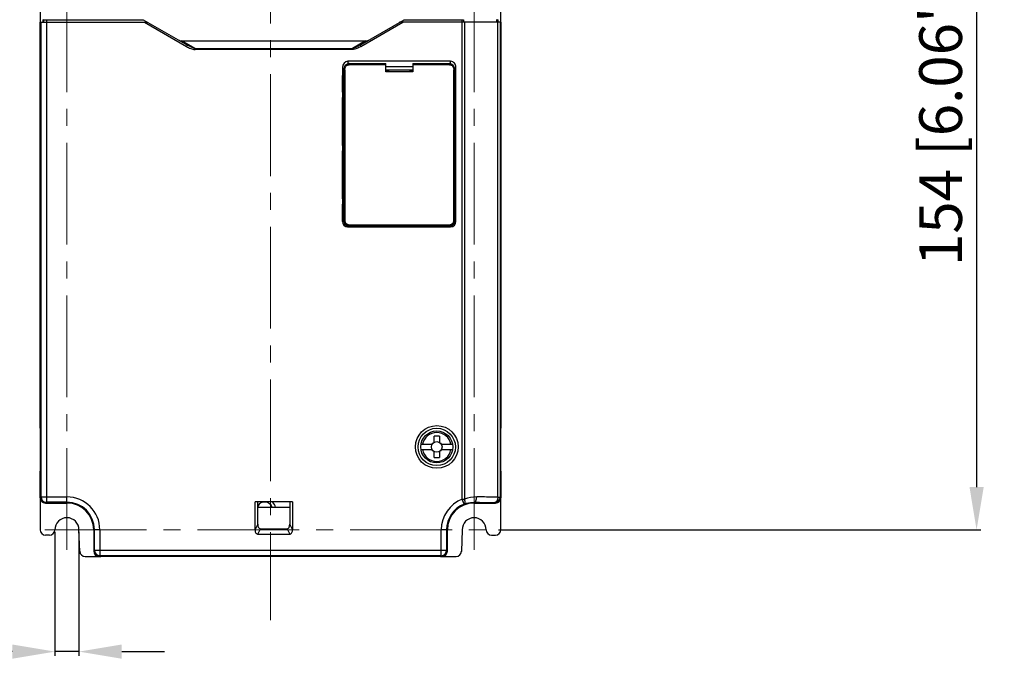
# Model space of a CAD drawing. Units: millimetres. Extents: x -3673 to 8130, y 0 to 2155.
# Drawn here: x 190 to 374, y 329 to 452 of the extents above; entities that cross this region are included whole.
import ezdxf

# ---------------------------------------------------------------- set-up
doc = ezdxf.new("R2010")
doc.units = ezdxf.units.MM
doc.linetypes.add('CENTER2', pattern=[28.575, 19.05, -3.175, 3.175, -3.175])
doc.layers.get('0').update_dxf_attribs({"lineweight": 25})
doc.layers.add('56366285005_KNOB_SCREW_M3_L_BL5', color=7, linetype='Continuous')
doc.layers.add('64616285165_OPTION_COVER_4_BL8', color=7, linetype='Continuous')
doc.layers.add('AM_5_Dimension', color=6, linetype='Continuous', lineweight=13)
doc.layers.add('AM_7_Center', color=1, linetype='CENTER2', lineweight=13)
doc.styles.add('AR', font='arialbd.ttf')
doc.styles.add('WHGTXT', font='simplex', dxfattribs={"bigfont": 'whgtxt'})
doc.dimstyles.new('B_st.$0', dxfattribs={"dimtxt": 2.5, "dimasz": 2.5, "dimexe": 1, "dimexo": 0.5, "dimgap": 0.9, "dimtad": 1, "dimzin": 9, "dimdsep": 46, "dimtxsty": 'WHGTXT', "dimcen": 0, "dimclrd": 256, "dimclre": 256, "dimclrt": 256, "dimadec": 1, "dimazin": 2, "dimtp": 0.01, "dimtm": 0.01, "dimtfac": 1, "dimtmove": 0, "dimatfit": 3, "dimfxl": 1, "dimtolj": 1, "dimarcsym": 0})

# ---------------------------------------------------------------- blocks, each defined once
blk = doc.blocks.new('56366285005_KNOB_SCREW_M3_L_BL5', base_point=(184.06, 250.52))
at = {"layer": '56366285005_KNOB_SCREW_M3_L_BL5', "color": 7}
for p, q in [((184.56, 252.52), (183.56, 252.52)), ((183.56, 251.39), (183.56, 252.52)), ((184.56, 252.52), (184.56, 251.39)), ((181.1, 251.02), (183.19, 251.02)), ((184.92, 251.02), (187.02, 251.02)), ((181.1, 250.02), (183.19, 250.02)), ((183.56, 248.52), (183.56, 249.66)), ((184.56, 249.66), (184.56, 248.52)), ((184.92, 250.02), (187.02, 250.02)), ((183.56, 248.52), (184.56, 248.52))]:
    blk.add_line(p, q, dxfattribs=at)
for radius in [3, 1]:
    blk.add_circle((184.06, 250.52), radius, dxfattribs=at)
for start, end in [(10.6719, 169.3281), (190.6719, 349.3281)]:
    blk.add_arc((184.06, 250.52), 2.7, start, end, dxfattribs=at)
blk = doc.blocks.new('64616285165_OPTION_COVER_4_BL8', base_point=(177.06, 306.98))
at = {"layer": '64616285165_OPTION_COVER_4_BL8', "color": 7}
for p, q in [((166.66, 321.15), (166.64, 319.77)), ((166.66, 321.15), (166.66, 321.13)), ((166.66, 292.92), (166.66, 321.13)), ((167.66, 322.27), (174.56, 322.27)), ((174.56, 320.75), (174.56, 322.27)), ((174.56, 321.13), (179.56, 321.13)), ((174.56, 320.95), (175.06, 320.95)), ((175.06, 320.84), (174.56, 320.84)), ((179.56, 320.75), (174.56, 320.75)), ((175.06, 320.95), (175.06, 320.84)), ((179.06, 320.95), (179.56, 320.95)), ((179.06, 320.84), (179.06, 320.95)), ((179.56, 320.84), (179.06, 320.84)), ((179.56, 322.27), (186.46, 322.27)), ((179.56, 322.27), (179.56, 320.75)), ((187.48, 319.77), (187.46, 321.15)), ((187.46, 321.13), (187.46, 321.15)), ((187.46, 292.92), (187.46, 321.13)), ((166.64, 319.75), (166.64, 319.77)), ((166.64, 316.97), (166.64, 319.75)), ((187.48, 319.75), (187.48, 316.97)), ((166.64, 306.97), (166.64, 315.97)), ((187.48, 315.97), (187.48, 306.97)), ((166.64, 296.97), (166.64, 305.97)), ((187.48, 305.97), (187.48, 296.97)), ((166.64, 292.9), (166.64, 295.97)), ((187.48, 295.97), (187.48, 292.9)), ((167.64, 291.9), (169.96, 291.9)), ((167.66, 291.92), (186.46, 291.92)), ((170.16, 291.9), (169.96, 291.9)), ((169.96, 291.7), (169.96, 291.9)), ((178.16, 291.9), (170.16, 291.9)), ((170.16, 291.7), (170.16, 291.9)), ((178.36, 291.9), (178.16, 291.9)), ((178.16, 291.9), (178.16, 291.7)), ((178.36, 291.9), (186.48, 291.9)), ((178.36, 291.9), (178.36, 291.7))]:
    blk.add_line(p, q, dxfattribs=at)
at = {"layer": '64616285165_OPTION_COVER_4_BL8', "color": 9}
for p, q in [((166.86, 321.13), (166.66, 321.13)), ((166.86, 321.13), (166.86, 292.92)), ((167.66, 322.27), (167.66, 322.07)), ((174.56, 322.07), (167.66, 322.07)), ((186.46, 322.07), (179.56, 322.07)), ((186.46, 322.07), (186.46, 322.27)), ((187.46, 321.13), (187.26, 321.13)), ((187.26, 292.92), (187.26, 321.13)), ((166.64, 319.75), (166.64, 319.77)), ((187.48, 319.77), (187.48, 319.75)), ((166.66, 292.92), (166.64, 292.9)), ((166.66, 292.92), (166.86, 292.92)), ((167.64, 291.9), (167.66, 291.92)), ((167.66, 292.12), (186.46, 292.12)), ((167.66, 292.12), (167.66, 291.92)), ((186.46, 291.92), (186.46, 292.12)), ((186.46, 291.92), (186.48, 291.9)), ((187.26, 292.92), (187.46, 292.92)), ((187.48, 292.9), (187.46, 292.92))]:
    blk.add_line(p, q, dxfattribs=at)
at = {"layer": '64616285165_OPTION_COVER_4_BL8', "color": 7}
for points in [[(167.66, 322.27), (167.61, 322.27), (167.5, 322.26), (167.39, 322.23), (167.28, 322.18), (167.17, 322.13), (167.07, 322.05), (166.98, 321.97), (166.89, 321.87), (166.82, 321.76), (166.76, 321.63), (166.71, 321.5), (166.68, 321.36), (166.66, 321.22), (166.66, 321.15)], [(187.46, 321.15), (187.46, 321.22), (187.44, 321.37), (187.4, 321.51), (187.35, 321.64), (187.29, 321.76), (187.22, 321.87), (187.13, 321.97), (187.04, 322.06), (186.93, 322.13), (186.83, 322.19), (186.72, 322.23), (186.61, 322.26), (186.49, 322.27), (186.46, 322.27)]]:
    blk.add_lwpolyline(points, dxfattribs=at)
for centre, start, end in [((167.66, 292.92), 180.0003, 269.9997), ((186.46, 292.92), 270.0003, 359.9997)]:
    blk.add_arc(centre, 1, start, end, dxfattribs=at)
at = {"layer": '64616285165_OPTION_COVER_4_BL8', "color": 9}
for centre, start, end in [((167.66, 292.92), 179.9998, 270.0002), ((186.46, 292.92), 269.9998, 0.0002)]:
    blk.add_arc(centre, 0.8, start, end, dxfattribs=at)
at = {"layer": '64616285165_OPTION_COVER_4_BL8', "color": 7}
for centre, major_axis in [((167.64, 292.9), (-0.707, -0.707)), ((186.48, 292.9), (0.707, -0.707))]:
    blk.add_ellipse(centre, major_axis=major_axis, ratio=0.999924, start_param=-0.78536, end_param=0.78536, dxfattribs=at)
at = {"layer": '64616285165_OPTION_COVER_4_BL8', "color": 9}
for points, knots in [([(166.86, 321.13), (166.86, 321.25), (166.89, 321.48), (167.06, 321.78), (167.32, 322.01), (167.55, 322.07), (167.66, 322.07)], [0, 0, 0, 0, 0.252865, 0.50435, 0.753359, 1, 1, 1, 1]), ([(186.46, 322.07), (186.57, 322.07), (186.8, 322.01), (187.06, 321.78), (187.22, 321.48), (187.26, 321.25), (187.26, 321.13)], [0, 0, 0, 0, 0.246815, 0.495948, 0.74743, 1, 1, 1, 1])]:
    blk.add_open_spline(points, degree=3, knots=knots, dxfattribs=at)
blk = doc.blocks.new('*D99')
at = {"layer": 'AM_5_Dimension', "linetype": 'ByBlock', "lineweight": -2, "transparency": 16777216}
for p, q in [((279.67, 510.6), (369.95, 510.6)), ((369.15, 502.6), (369.15, 364.6)), ((279.67, 356.6), (369.95, 356.6))]:
    blk.add_line(p, q, dxfattribs=at)
at = {"layer": 'AM_5_Dimension', "transparency": 16777216}
for points in [[(367.82, 502.6), (370.48, 502.6), (369.15, 510.6)], [(367.82, 364.6), (370.48, 364.6), (369.15, 356.6)]]:
    blk.add_solid(points, dxfattribs=at)
at = {"layer": 'Defpoints', "color": 0, "transparency": 16777216}
for p in [(279.27, 510.6), (279.27, 356.6), (369.15, 356.6)]:
    blk.add_point(p, dxfattribs=at)
at = {"layer": 'AM_5_Dimension', "transparency": 16777216, "insert": (362.41, 433.6), "char_height": 8, "attachment_point": 5, "rotation": 90, "style": 'AR'}
blk.add_mtext("\\A1;154 [6.06'']", dxfattribs=at)
blk = doc.blocks.new('*D100')
at = {"layer": 'AM_5_Dimension', "linetype": 'ByBlock', "lineweight": -2, "transparency": 16777216}
for p, q in [((196.68, 356.2), (196.68, 332.99)), ((201.17, 356.2), (201.17, 332.99)), ((188.68, 333.79), (115.47, 333.79)), ((201.17, 333.79), (196.68, 333.79)), ((209.17, 333.79), (217.17, 333.79))]:
    blk.add_line(p, q, dxfattribs=at)
at = {"layer": 'AM_5_Dimension', "transparency": 16777216}
for points in [[(188.68, 335.12), (188.68, 332.46), (196.68, 333.79)], [(209.17, 335.12), (209.17, 332.46), (201.17, 333.79)]]:
    blk.add_solid(points, dxfattribs=at)
at = {"layer": 'Defpoints', "color": 0, "transparency": 16777216}
for p in [(196.68, 356.6), (201.17, 356.6), (201.17, 333.79)]:
    blk.add_point(p, dxfattribs=at)
at = {"layer": 'AM_5_Dimension', "transparency": 16777216, "insert": (148.07, 340.53), "char_height": 8, "attachment_point": 5, "style": 'AR'}
blk.add_mtext("\\A1;2-4.5 [0.18'']", dxfattribs=at)

msp = doc.modelspace()

# ---------------------------------------------------------------- linework, layer by layer
at = {"color": 7}
for p, q in [((193.92, 504.6), (193.92, 362.6)), ((280.12, 362.6), (280.12, 504.6)), ((193.93, 375.6), (193.93, 451.6)), ((193.93, 451.6), (214.06, 451.6)), ((194.07, 362.75), (194.07, 451.6)), ((194.52, 452.1), (194.42, 452)), ((194.42, 452), (194.42, 451.6)), ((194.57, 451.6), (194.57, 452.09)), ((195.07, 452.09), (213.21, 452.09)), ((213.21, 452.09), (221.45, 447.33)), ((253.79, 447.33), (262.03, 452.09)), ((280.12, 451.6), (261.18, 451.6)), ((262.03, 452.09), (272.9, 452.09)), ((279.5, 452.1), (279.5, 451.6)), ((279.52, 452.1), (279.62, 452)), ((279.62, 451.6), (279.62, 452)), ((280, 451.6), (280, 362.72)), ((280.12, 451.6), (280.12, 375.6)), ((220.39, 448.1), (254.85, 448.1)), ((270.72, 444.3), (251.47, 444.3)), ((250.48, 443.14), (250.48, 414.3)), ((258.62, 443.3), (263.62, 443.3)), ((271.72, 414.3), (271.72, 443.13)), ((250.5, 438.55), (250.5, 441.64)), ((250.72, 438.55), (250.49, 438.55)), ((271.72, 438.55), (271.52, 438.55)), ((250.49, 437.55), (250.72, 437.55)), ((250.5, 428.55), (250.5, 437.55)), ((271.52, 437.55), (271.72, 437.55)), ((250.72, 428.55), (250.49, 428.55)), ((250.49, 427.55), (250.72, 427.55)), ((250.5, 418.55), (250.5, 427.55)), ((271.72, 428.55), (271.52, 428.55)), ((271.52, 427.55), (271.72, 427.55)), ((250.72, 418.55), (250.49, 418.55)), ((271.72, 418.55), (271.52, 418.55)), ((250.49, 417.55), (250.72, 417.55)), ((250.5, 414.3), (250.5, 417.55)), ((271.52, 417.55), (271.72, 417.55)), ((251.48, 413.3), (270.72, 413.3)), ((253.62, 413.48), (253.62, 413.3)), ((262.82, 413.3), (262.82, 413.48)), ((193.93, 375.6), (194.01, 375.6)), ((194.01, 374.6), (194.01, 375.6)), ((194.01, 374.6), (194.01, 374.6)), ((194.01, 373.6), (194.01, 374.6)), ((280.04, 375.6), (280.12, 375.6)), ((280.04, 375.6), (280.04, 374.6)), ((280.04, 374.6), (280.04, 374.6)), ((280.04, 374.6), (280.04, 373.6)), ((194.01, 373.6), (194.04, 373.6)), ((194.04, 369.6), (194.04, 373.6)), ((280.01, 373.6), (280.04, 373.6)), ((194.04, 369.6), (194.01, 369.6)), ((194.01, 368.6), (194.01, 369.6)), ((194.01, 368.6), (194.01, 368.6)), ((194.01, 367.6), (194.01, 368.6)), ((280.04, 369.6), (280.01, 369.6)), ((280.04, 369.6), (280.04, 368.6)), ((280.04, 368.6), (280.04, 368.6)), ((280.04, 368.6), (280.04, 367.6)), ((194.01, 367.6), (193.93, 367.6)), ((193.93, 362.6), (193.93, 367.6)), ((280.12, 367.6), (280.04, 367.6)), ((280.12, 367.6), (280.12, 362.6)), ((193.92, 362.6), (193.92, 356.6)), ((199.09, 361.6), (194.92, 361.6)), ((194.93, 361.6), (198.92, 361.6)), ((198.92, 361.75), (195.07, 361.75)), ((241.12, 361.8), (234.12, 361.8)), ((234.12, 356.62), (234.12, 361.8)), ((234.62, 357.62), (234.62, 361.8)), ((240.62, 361.8), (240.62, 357.62)), ((241.12, 361.8), (241.12, 356.62)), ((279.12, 361.6), (274.95, 361.6)), ((275.12, 361.6), (279.12, 361.6)), ((280.12, 356.6), (280.12, 362.6)), ((234.62, 360.8), (240.62, 360.8)), ((196.67, 356.6), (196.67, 356.56)), ((201.31, 352.56), (201.17, 356.6)), ((203.93, 356.6), (203.93, 352.6)), ((204.07, 352.75), (204.07, 356.6)), ((234.64, 355.8), (240.6, 355.8)), ((235.14, 356.8), (240.1, 356.8)), ((269.97, 356.6), (269.97, 352.75)), ((270.12, 352.6), (270.12, 356.6)), ((272.87, 356.6), (272.73, 352.56)), ((277.37, 356.56), (277.37, 356.6)), ((195.67, 355.6), (194.92, 355.6)), ((278.37, 355.6), (279.12, 355.6)), ((202.31, 351.6), (205.24, 351.6)), ((212.12, 351.6), (204.93, 351.6)), ((268.97, 351.75), (205.07, 351.75)), ((268.81, 351.6), (205.24, 351.6)), ((213.12, 351.61), (212.12, 351.6)), ((214.32, 351.67), (213.12, 351.65)), ((213.12, 351.61), (213.12, 351.65)), ((214.32, 351.67), (232.92, 351.67)), ((234.12, 351.65), (232.92, 351.67)), ((234.12, 351.65), (234.12, 351.61)), ((235.12, 351.6), (234.12, 351.61)), ((240.12, 351.6), (235.12, 351.6)), ((241.12, 351.61), (240.12, 351.6)), ((242.32, 351.67), (241.12, 351.65)), ((241.12, 351.61), (241.12, 351.65)), ((242.32, 351.67), (260.92, 351.67)), ((262.12, 351.65), (260.92, 351.67)), ((262.12, 351.65), (262.12, 351.61)), ((263.12, 351.6), (262.12, 351.61)), ((269.12, 351.6), (263.12, 351.6)), ((268.81, 351.6), (271.73, 351.6))]:
    msp.add_line(p, q, dxfattribs=at)
at = {"color": 9}
for p, q in [((195.07, 452.09), (195.07, 361.75)), ((213.46, 451.6), (221.3, 447.07)), ((253.94, 447.07), (261.78, 451.6)), ((272.9, 362.34), (272.9, 452.09)), ((273.11, 452.09), (273.11, 451.6)), ((273.33, 451.6), (273.33, 362.34)), ((279.28, 452.1), (279.28, 451.6)), ((279.55, 362.72), (279.55, 451.6)), ((222.9, 446.68), (220.43, 448.1)), ((254.81, 448.1), (252.34, 446.68)), ((221.3, 447.07), (221.45, 447.33)), ((222.9, 446.68), (222.9, 446.51)), ((222.9, 446.68), (252.34, 446.68)), ((252.34, 446.51), (222.9, 446.51)), ((252.34, 446.51), (252.34, 446.68)), ((253.79, 447.33), (253.94, 447.07)), ((251.47, 444.3), (251.48, 443.81)), ((270.72, 443.82), (270.72, 444.3)), ((250.48, 443.14), (250.5, 441.64)), ((250.48, 414.3), (250.5, 414.3)), ((194.07, 362.75), (193.93, 362.6)), ((194.07, 362.75), (198.92, 362.75)), ((194.93, 361.6), (195.07, 361.75)), ((198.92, 361.6), (198.92, 362.75)), ((272.9, 362.34), (273.33, 362.34)), ((273.26, 361.4), (272.9, 362.34)), ((275.12, 361.74), (275.12, 361.6)), ((279.01, 361.72), (279, 361.72)), ((279, 361.72), (279.12, 361.6)), ((279.55, 362.72), (280, 362.72)), ((280.12, 362.6), (280, 362.72)), ((234.62, 357.62), (234.12, 356.62)), ((241.12, 356.62), (240.62, 357.62)), ((205.07, 356.6), (203.93, 356.6)), ((205.07, 356.6), (205.07, 351.75)), ((234.64, 355.8), (235.14, 356.8)), ((240.1, 356.8), (240.6, 355.8)), ((270.12, 356.6), (268.97, 356.6)), ((268.97, 351.75), (268.97, 356.6)), ((204.07, 352.75), (203.93, 352.6)), ((204.07, 352.75), (269.97, 352.75)), ((270.12, 352.6), (269.97, 352.75)), ((204.93, 351.6), (205.07, 351.75)), ((268.97, 351.75), (269.12, 351.6))]:
    msp.add_line(p, q, dxfattribs=at)
at = {"color": 7}
for radius in [4, 3.5]:
    msp.add_circle((268.12, 372.1), radius, dxfattribs=at)
for centre, radius, start, end in [((220.39, 449.1), 1, 240, 270), ((254.85, 449.1), 1, 270, 300), ((270.72, 414.3), 1, 270, 0), ((194.92, 362.6), 1, 180, 270), ((198.92, 356.6), 5.15, 0, 90), ((198.92, 356.6), 5, 0, 90), ((235.92, 360.3), 1.5, 19.4929, 150.3187), ((235.92, 360.3), 2.1, 13.8343, 45.6507), ((275.12, 356.6), 5.15, 111.1931, 180), ((275.12, 356.6), 5, 90, 180), ((279, 362.72), 1, 270.7569, 359.9917), ((279.12, 362.6), 1, 270, 0), ((198.92, 356.6), 2.25, 0, 180), ((275.12, 356.6), 2.25, 0, 180), ((194.92, 356.6), 1, 180, 270), ((195.67, 356.6), 1, 270, 358), ((278.37, 356.6), 1, 182, 270), ((279.12, 356.6), 1, 270, 0), ((202.31, 352.6), 1, 182, 270), ((271.73, 352.6), 1, 270, 358), ((205.24, 352.6), 1, 267.5186, 270), ((268.81, 352.6), 1, 270, 272.4814)]:
    msp.add_arc(centre, radius, start, end, dxfattribs=at)
at = {"color": 9}
for centre, radius, start, end in [((195.07, 362.75), 1, 180.0084, 269.9916), ((198.92, 356.6), 6.15, 0, 90), ((275.12, 356.6), 6.15, 111.1931, 180), ((275.57, 356.37), 6.37, 89.7199, 110.5786), ((205.07, 352.75), 1, 180.0084, 269.9916), ((268.97, 352.75), 1, 270.0084, 359.9916)]:
    msp.add_arc(centre, radius, start, end, dxfattribs=at)
at = {"color": 7}
for centre, major_axis, ratio, start_param, end_param in [((195.07, 452.09), (0.5, 0), 0.001745, -3.132866, -1.570796), ((272.9, 452.09), (0.5, 0), 0.001745, -1.570796, -1.127835), ((251.48, 443.13), (-0.02, 1.17), 0.857469, -0.012471, 1.553835), ((270.72, 443.13), (0, -1.17), 0.857493, 1.570796, 3.141593), ((251.5, 441.63), (-0.02, 1.17), 0.857469, 0.87887, 1.553835), ((270.72, 441.63), (0, 1.17), 0.857493, -1.570796, -0.940554), ((251.48, 414.3), (1, 0), 0.999962, 3.141593, 4.712389), ((251.5, 414.3), (1, 0), 0.999962, -3.141593, -1.730497), ((194.93, 362.6), (-0.707, -0.707), 0.999924, -0.78536, 0.78536), ((279.12, 362.6), (-0.707, 0.707), 0.999924, 8.639418, 10.210138), ((204.93, 352.6), (0.707, 0.707), 0.999924, 2.356233, 3.926953), ((269.12, 352.6), (0.707, -0.707), 0.999924, -0.78536, 0.78536)]:
    msp.add_ellipse(centre, major_axis=major_axis, ratio=ratio, start_param=start_param, end_param=end_param, dxfattribs=at)
at = {"color": 9}
for points, knots in [([(221.3, 447.07), (221.55, 446.93), (221.94, 446.74), (222.48, 446.56), (222.76, 446.51), (222.9, 446.51)], [0, 0, 0, 0, 0.500068, 0.750225, 1, 1, 1, 1]), ([(222.9, 446.68), (222.78, 446.7), (222.53, 446.79), (222.04, 447.01), (221.69, 447.2), (221.45, 447.33)], [0, 0, 0, 0, 0.243949, 0.494399, 1, 1, 1, 1]), ([(253.79, 447.33), (253.56, 447.2), (253.2, 447.01), (252.72, 446.79), (252.47, 446.7), (252.34, 446.68)], [0, 0, 0, 0, 0.505516, 0.75591, 1, 1, 1, 1]), ([(253.94, 447.07), (253.69, 446.93), (253.31, 446.74), (252.77, 446.56), (252.49, 446.51), (252.34, 446.51)], [0, 0, 0, 0, 0.499898, 0.750002, 1, 1, 1, 1]), ([(273.26, 361.4), (273.37, 361.45), (273.42, 361.65), (273.42, 361.86), (273.4, 362.07), (273.36, 362.23), (273.33, 362.34)], [0, 0, 0, 0, 0.357841, 0.50189, 0.661582, 1, 1, 1, 1]), ([(273.26, 361.4), (273.41, 361.46), (274.01, 361.66), (274.65, 361.74), (275.12, 361.74)], [0, 0, 0, 0, 0.254553, 1, 1, 1, 1]), ([(275.12, 361.74), (275.19, 361.74), (275.29, 361.79), (275.39, 361.91), (275.49, 362.1), (275.57, 362.38), (275.6, 362.62), (275.6, 362.74)], [0, 0, 0, 0, 0.158634, 0.264929, 0.391371, 0.689745, 1, 1, 1, 1]), ([(275.12, 361.74), (275.45, 361.74), (276.75, 361.73), (278.04, 361.73), (279, 361.72)], [0, 0, 0, 0, 0.25512, 1, 1, 1, 1]), ([(279.55, 362.72), (279.23, 362.72), (277.91, 362.73), (276.59, 362.74), (275.6, 362.74)], [0, 0, 0, 0, 0.244745, 1, 1, 1, 1]), ([(279.55, 362.72), (279.55, 362.59), (279.53, 362.35), (279.43, 362.07), (279.31, 361.89), (279.2, 361.77), (279.08, 361.72), (279, 361.72)], [0, 0, 0, 0, 0.310163, 0.589203, 0.710471, 0.818101, 1, 1, 1, 1])]:
    msp.add_open_spline(points, degree=3, knots=knots, dxfattribs=at)
at = {"color": 7}
for points, knots in [([(234.62, 357.62), (234.62, 357.4), (234.68, 357.01), (234.92, 356.8), (235.14, 356.8)], [0, 0, 0, 0, 0.497913, 1, 1, 1, 1]), ([(240.1, 356.8), (240.33, 356.8), (240.56, 357.01), (240.62, 357.4), (240.62, 357.62)], [0, 0, 0, 0, 0.497042, 1, 1, 1, 1]), ([(234.12, 356.62), (234.12, 356.53), (234.13, 356.35), (234.2, 356.09), (234.34, 355.89), (234.51, 355.81), (234.6, 355.8), (234.64, 355.8)], [0, 0, 0, 0, 0.250738, 0.501052, 0.749568, 0.874715, 1, 1, 1, 1]), ([(240.6, 355.8), (240.65, 355.8), (240.74, 355.81), (240.9, 355.89), (241.04, 356.09), (241.11, 356.35), (241.12, 356.53), (241.12, 356.62)], [0, 0, 0, 0, 0.125287, 0.250434, 0.49895, 0.749262, 1, 1, 1, 1])]:
    msp.add_open_spline(points, degree=3, knots=knots, dxfattribs=at)
at = {"layer": 'AM_7_Center'}
for p, q in [((237.02, 527.6), (237.02, 339.66)), ((198.92, 514.75), (198.92, 351.82)), ((275.12, 514.75), (275.12, 351.82)), ((194.78, 356.6), (279.27, 356.6))]:
    msp.add_line(p, q, dxfattribs=at)

# ---------------------------------------------------------------- block references
for name, p in [('64616285165_OPTION_COVER_4_BL8', (261.12, 428.57)), ('56366285005_KNOB_SCREW_M3_L_BL5', (268.12, 372.1))]:
    msp.add_blockref(name, p)

# ---------------------------------------------------------------- dimensions: what is measured, and where the dimension line sits
at = {"layer": 'AM_5_Dimension'}
dim = msp.add_linear_dim(base=(369.15, 356.6), p1=(279.27, 510.6), p2=(279.27, 356.6), angle=90, dimstyle='B_st.$0', override={"dimscale": 0.8, "dimtxt": 10, "dimasz": 10, "dimgap": 2, "dimdec": 1, "dimtxsty": 'AR', "dimtdec": 1, "dimarcsym": 1}, dxfattribs=at)
dim.commit()
dim.dimension.update_dxf_attribs({"geometry": '*D99', "text_midpoint": (369.15, 433.6), "dimtype": 160})
dim = msp.add_linear_dim(base=(201.17, 333.79), p1=(196.68, 356.6), p2=(201.17, 356.6), text='2-<>', dimstyle='B_st.$0', override={"dimscale": 0.8, "dimtxt": 10, "dimasz": 10, "dimgap": 2, "dimdec": 1, "dimtxsty": 'AR', "dimtdec": 1, "dimarcsym": 1}, dxfattribs=at)
dim.commit()
dim.dimension.update_dxf_attribs({"geometry": '*D100', "text_midpoint": (148.07, 333.79), "dimtype": 160})

doc.saveas('drawing.dxf')
